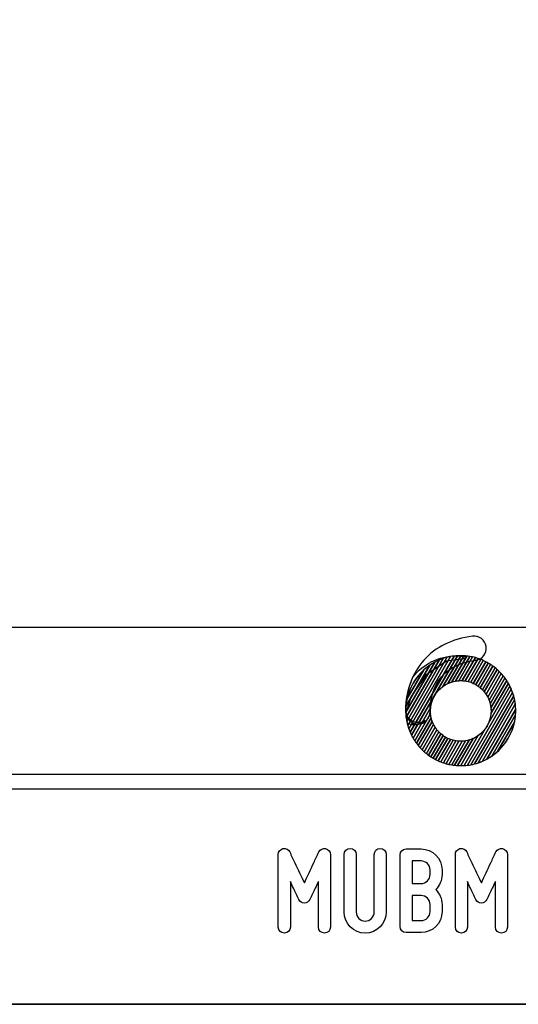
# Model space of a CAD drawing. Units: millimetres. Extents: x -185 to 205, y -143 to 145.
# Drawn here: x 51 to 85, y -143 to -77 of the extents above; entities that cross this region are included whole.
import ezdxf

# ---------------------------------------------------------------- set-up
doc = ezdxf.new("R2010")
doc.units = ezdxf.units.MM
doc.header["$MEASUREMENT"] = 0
doc.layers.add('Camada 1', color=7, linetype='Continuous')

msp = doc.modelspace()

# ---------------------------------------------------------------- linework, layer by layer
at = {"layer": 'Camada 1', "lineweight": 9}
msp.add_open_spline([(205.0091, -130.5631), (205.0091, -130.5631), (205.0091, 143.5453), (205.0091, 143.5453), (205.0091, 143.5453), (205.0091, 143.5453), (-185.0079, 143.5453), (-185.0079, 143.5453)], degree=3, knots=[0, 0, 0, 0, 0.3333333, 0.3333333, 0.3333333, 0.3333333, 1, 1, 1, 1], dxfattribs=at)
at = {"layer": 'Camada 1', "lineweight": 25}
for points in [[(168.0309, -118.0112), (168.0309, -118.0112), (27.9711, -118.0112), (27.9711, -118.0112)], [(168.0309, -127.9384), (168.0309, -127.9384), (27.9711, -127.9384), (27.9711, -127.9384)], [(167.9251, -128.9332), (167.9251, -128.9332), (27.9711, -128.9332), (27.9711, -128.9332)], [(27.9711, -143.4747), (27.9711, -143.4747), (167.9251, -143.4747), (167.9251, -143.4747)], [(27.9711, -143.4747), (27.9711, -143.4747), (167.9251, -143.4747), (167.9251, -143.4747)]]:
    msp.add_open_spline(points, degree=3, dxfattribs=at)
at = {"layer": 'Camada 1', "color": 20}
for points, knots in [([(78.2011, -124.5264), (77.7467, -124.5264), (77.3787, -124.1582), (77.3787, -123.7037), (77.3787, -123.7037), (77.3787, -122.3126), (77.8016, -121.103), (78.6018, -120.2056), (78.6018, -120.2056), (79.3913, -119.3208), (80.5279, -118.7605), (81.8893, -118.5853), (81.8893, -118.5853), (82.3398, -118.5271), (82.7522, -118.8456), (82.8102, -119.2961), (82.8102, -119.2961), (82.8682, -119.7467), (82.5499, -120.159), (82.0992, -120.217), (82.0992, -120.217), (80.1161, -120.4723), (79.0236, -121.7107), (79.0236, -123.7037), (79.0236, -123.7037), (79.0236, -124.1582), (78.6555, -124.5264), (78.2011, -124.5264)], [0, 0, 0, 0, 0.125, 0.125, 0.125, 0.125, 0.25, 0.25, 0.25, 0.25, 0.375, 0.375, 0.375, 0.375, 0.5, 0.5, 0.5, 0.5, 0.625, 0.625, 0.625, 0.625, 0.75, 0.75, 0.75, 0.75, 1, 1, 1, 1]), ([(79.6292, -120.2054), (79.6292, -120.2054), (77.4025, -124.062), (77.4025, -124.062), (77.4025, -124.062), (77.3856, -123.918), (77.3766, -123.7716), (77.3766, -123.6231), (77.3766, -123.6231), (77.3766, -123.5295), (77.3801, -123.4366), (77.3869, -123.3447), (77.3869, -123.3447), (77.3869, -123.3447), (78.9997, -120.5514), (78.9997, -120.5514), (78.9997, -120.5514), (79.1968, -120.4168), (79.4074, -120.3006), (79.6292, -120.2054)], [0, 0, 0, 0, 0.1666667, 0.1666667, 0.1666667, 0.1666667, 0.3333333, 0.3333333, 0.3333333, 0.3333333, 0.5, 0.5, 0.5, 0.5, 0.6666667, 0.6666667, 0.6666667, 0.6666667, 1, 1, 1, 1]), ([(79.3313, -120.3492), (79.3313, -120.3492), (77.3783, -123.732), (77.3783, -123.732), (77.3783, -123.732), (77.3772, -123.6958), (77.3766, -123.6595), (77.3766, -123.6231), (77.3766, -123.6231), (77.3766, -123.3584), (77.4045, -123.1001), (77.4571, -122.851), (77.4571, -122.851), (77.4571, -122.851), (78.606, -120.8611), (78.606, -120.8611), (78.606, -120.8611), (78.8256, -120.6631), (79.0689, -120.4908), (79.3313, -120.3492)], [0, 0, 0, 0, 0.1666667, 0.1666667, 0.1666667, 0.1666667, 0.3333333, 0.3333333, 0.3333333, 0.3333333, 0.5, 0.5, 0.5, 0.5, 0.6666667, 0.6666667, 0.6666667, 0.6666667, 1, 1, 1, 1]), ([(79.9052, -120.0996), (79.9052, -120.0996), (77.4487, -124.3544), (77.4487, -124.3544), (77.4487, -124.3544), (77.4084, -124.1523), (77.3844, -123.9444), (77.3783, -123.732), (77.3783, -123.732), (77.3783, -123.732), (79.3313, -120.3492), (79.3313, -120.3492), (79.3313, -120.3492), (79.514, -120.2506), (79.7058, -120.1669), (79.9052, -120.0996)], [0, 0, 0, 0, 0.2, 0.2, 0.2, 0.2, 0.4, 0.4, 0.4, 0.4, 0.6, 0.6, 0.6, 0.6, 1, 1, 1, 1]), ([(80.1646, -120.0225), (80.1646, -120.0225), (77.5114, -124.6179), (77.5114, -124.6179), (77.5114, -124.6179), (77.4615, -124.4377), (77.4249, -124.252), (77.4025, -124.062), (77.4025, -124.062), (77.4025, -124.062), (79.6292, -120.2054), (79.6292, -120.2054), (79.6292, -120.2054), (79.8014, -120.1315), (79.9802, -120.07), (80.1646, -120.0225)], [0, 0, 0, 0, 0.2, 0.2, 0.2, 0.2, 0.4, 0.4, 0.4, 0.4, 0.6, 0.6, 0.6, 0.6, 1, 1, 1, 1]), ([(80.4109, -119.9683), (80.4109, -119.9683), (77.5872, -124.859), (77.5872, -124.859), (77.5872, -124.859), (77.5297, -124.6957), (77.4833, -124.5272), (77.4487, -124.3544), (77.4487, -124.3544), (77.4487, -124.3544), (79.9052, -120.0996), (79.9052, -120.0996), (79.9052, -120.0996), (80.0689, -120.0443), (80.2379, -120.0005), (80.4109, -119.9683)], [0, 0, 0, 0, 0.2, 0.2, 0.2, 0.2, 0.4, 0.4, 0.4, 0.4, 0.6, 0.6, 0.6, 0.6, 1, 1, 1, 1]), ([(80.6465, -119.9323), (80.6465, -119.9323), (77.6736, -125.0814), (77.6736, -125.0814), (77.6736, -125.0814), (77.6097, -124.9318), (77.5555, -124.7769), (77.5114, -124.6179), (77.5114, -124.6179), (77.5114, -124.6179), (80.1646, -120.0225), (80.1646, -120.0225), (80.1646, -120.0225), (80.3215, -119.9821), (80.4824, -119.952), (80.6465, -119.9323)], [0, 0, 0, 0, 0.2, 0.2, 0.2, 0.2, 0.4, 0.4, 0.4, 0.4, 0.6, 0.6, 0.6, 0.6, 1, 1, 1, 1]), ([(80.8731, -119.912), (80.8731, -119.912), (77.7694, -125.2877), (77.7694, -125.2877), (77.7694, -125.2877), (77.7001, -125.1494), (77.6392, -125.0064), (77.5872, -124.859), (77.5872, -124.859), (77.5872, -124.859), (80.4109, -119.9683), (80.4109, -119.9683), (80.4109, -119.9683), (80.5619, -119.9403), (80.7162, -119.9212), (80.8731, -119.912)], [0, 0, 0, 0, 0.2, 0.2, 0.2, 0.2, 0.4, 0.4, 0.4, 0.4, 0.6, 0.6, 0.6, 0.6, 1, 1, 1, 1]), ([(81.0919, -119.9053), (81.0919, -119.9053), (79.8942, -121.9798), (79.8942, -121.9798), (79.8942, -121.9798), (79.4324, -122.3139), (79.1153, -122.8357), (79.0549, -123.4335), (79.0549, -123.4335), (79.0549, -123.4335), (77.8731, -125.4804), (77.8731, -125.4804), (77.8731, -125.4804), (77.7989, -125.3521), (77.7323, -125.2189), (77.6736, -125.0814), (77.6736, -125.0814), (77.6736, -125.0814), (80.6465, -119.9323), (80.6465, -119.9323), (80.6465, -119.9323), (80.7926, -119.9148), (80.9411, -119.9054), (81.0919, -119.9053)], [0, 0, 0, 0, 0.1428571, 0.1428571, 0.1428571, 0.1428571, 0.2857143, 0.2857143, 0.2857143, 0.2857143, 0.4285714, 0.4285714, 0.4285714, 0.4285714, 0.5714286, 0.5714286, 0.5714286, 0.5714286, 0.7142857, 0.7142857, 0.7142857, 0.7142857, 1, 1, 1, 1]), ([(81.3034, -119.9112), (81.3034, -119.9112), (80.2204, -121.787), (80.2204, -121.787), (80.2204, -121.787), (79.5253, -122.1151), (79.0444, -122.8223), (79.0444, -123.642), (79.0444, -123.642), (79.0444, -123.642), (79.0444, -123.642), (79.0444, -123.642), (79.0444, -123.642), (79.0444, -123.6992), (79.0469, -123.7558), (79.0515, -123.8117), (79.0515, -123.8117), (79.0515, -123.8117), (77.9842, -125.6602), (77.9842, -125.6602), (77.9842, -125.6602), (77.9057, -125.5406), (77.834, -125.4163), (77.7694, -125.2877), (77.7694, -125.2877), (77.7694, -125.2877), (80.8731, -119.912), (80.8731, -119.912), (80.8731, -119.912), (80.9464, -119.9077), (81.0202, -119.9053), (81.0945, -119.9053), (81.0945, -119.9053), (81.0945, -119.9053), (81.0945, -119.9053), (81.0945, -119.9053), (81.0945, -119.9053), (81.1646, -119.9053), (81.2342, -119.9073), (81.3034, -119.9112)], [0, 0, 0, 0, 0.0909091, 0.0909091, 0.0909091, 0.0909091, 0.1818182, 0.1818182, 0.1818182, 0.1818182, 0.2727273, 0.2727273, 0.2727273, 0.2727273, 0.3636364, 0.3636364, 0.3636364, 0.3636364, 0.4545455, 0.4545455, 0.4545455, 0.4545455, 0.5454545, 0.5454545, 0.5454545, 0.5454545, 0.6363636, 0.6363636, 0.6363636, 0.6363636, 0.7272727, 0.7272727, 0.7272727, 0.7272727, 0.8181818, 0.8181818, 0.8181818, 0.8181818, 1, 1, 1, 1]), ([(78.9997, -120.5514), (78.9997, -120.5514), (77.3869, -123.3447), (77.3869, -123.3447), (77.3869, -123.3447), (77.4728, -122.184), (78.0917, -121.1718), (78.9997, -120.5514)], [0, 0, 0, 0, 0.3333333, 0.3333333, 0.3333333, 0.3333333, 1, 1, 1, 1]), ([(78.606, -120.8611), (78.606, -120.8611), (77.4571, -122.851), (77.4571, -122.851), (77.4571, -122.851), (77.6224, -122.0688), (78.0335, -121.3772), (78.606, -120.8611)], [0, 0, 0, 0, 0.3333333, 0.3333333, 0.3333333, 0.3333333, 1, 1, 1, 1])]:
    msp.add_open_spline(points, degree=3, knots=knots, dxfattribs=at)
at = {"layer": 'Camada 1', "color": 17}
for points, knots in [([(80.7895, -119.9204), (79.598, -119.9204), (78.5373, -120.4804), (77.8562, -121.3517), (77.8562, -121.3517), (77.5859, -121.9435), (77.3561, -122.7493), (77.3754, -123.7602), (77.3754, -123.7602), (77.3754, -123.7602), (77.7372, -122.6625), (77.7372, -122.6625), (77.7372, -122.6625), (77.7372, -122.6625), (78.7274, -121.2284), (78.7274, -121.2284), (78.7274, -121.2284), (78.7274, -121.2284), (80.1386, -120.2839), (80.1386, -120.2839), (80.1386, -120.2839), (80.1386, -120.2839), (81.345, -120.1245), (81.345, -120.1245), (81.345, -120.1245), (81.345, -120.1245), (81.4105, -119.9723), (81.4105, -119.9723), (81.4105, -119.9723), (81.2086, -119.9383), (81.001, -119.9204), (80.7895, -119.9204)], [0, 0, 0, 0, 0.1111111, 0.1111111, 0.1111111, 0.1111111, 0.2222222, 0.2222222, 0.2222222, 0.2222222, 0.3333333, 0.3333333, 0.3333333, 0.3333333, 0.4444444, 0.4444444, 0.4444444, 0.4444444, 0.5555556, 0.5555556, 0.5555556, 0.5555556, 0.6666667, 0.6666667, 0.6666667, 0.6666667, 0.7777778, 0.7777778, 0.7777778, 0.7777778, 1, 1, 1, 1]), ([(78.6862, -124.2847), (78.3753, -124.569), (77.891, -124.6603), (77.4649, -124.4507), (77.4649, -124.4507), (77.3937, -124.1647), (77.3722, -123.9102), (77.3722, -123.6023), (77.3722, -123.6023), (77.3722, -123.5481), (77.3766, -123.5107), (77.3847, -123.4847), (77.3847, -123.4847), (77.3806, -123.5208), (77.3783, -123.5582), (77.3783, -123.597), (77.3783, -123.597), (77.3783, -124.058), (77.7519, -124.4318), (78.2131, -124.4318), (78.2131, -124.4318), (78.3887, -124.4318), (78.5517, -124.3774), (78.6862, -124.2847)], [0, 0, 0, 0, 0.1428571, 0.1428571, 0.1428571, 0.1428571, 0.2857143, 0.2857143, 0.2857143, 0.2857143, 0.4285714, 0.4285714, 0.4285714, 0.4285714, 0.5714286, 0.5714286, 0.5714286, 0.5714286, 0.7142857, 0.7142857, 0.7142857, 0.7142857, 1, 1, 1, 1])]:
    msp.add_open_spline(points, degree=3, knots=knots, dxfattribs=at)
at = {"layer": 'Camada 1', "color": 32}
for points, knots in [([(81.5084, -119.9284), (81.5084, -119.9284), (80.4968, -121.6803), (80.4968, -121.6803), (80.4968, -121.6803), (80.2782, -121.7468), (80.0751, -121.8489), (79.8942, -121.9798), (79.8942, -121.9798), (79.8942, -121.9798), (81.0919, -119.9053), (81.0919, -119.9053), (81.0919, -119.9053), (81.0919, -119.9053), (81.0945, -119.9053), (81.0945, -119.9053), (81.0945, -119.9053), (81.0945, -119.9053), (81.0945, -119.9053), (81.0945, -119.9053), (81.0945, -119.9053), (81.2344, -119.9053), (81.3725, -119.9133), (81.5084, -119.9284)], [0, 0, 0, 0, 0.1428571, 0.1428571, 0.1428571, 0.1428571, 0.2857143, 0.2857143, 0.2857143, 0.2857143, 0.4285714, 0.4285714, 0.4285714, 0.4285714, 0.5714286, 0.5714286, 0.5714286, 0.5714286, 0.7142857, 0.7142857, 0.7142857, 0.7142857, 1, 1, 1, 1]), ([(81.7074, -119.9559), (81.7074, -119.9559), (80.7458, -121.6213), (80.7458, -121.6213), (80.7458, -121.6213), (80.561, -121.653), (80.3847, -121.7095), (80.2204, -121.787), (80.2204, -121.787), (80.2204, -121.787), (81.3034, -119.9112), (81.3034, -119.9112), (81.3034, -119.9112), (81.4401, -119.9188), (81.575, -119.9339), (81.7074, -119.9559)], [0, 0, 0, 0, 0.2, 0.2, 0.2, 0.2, 0.4, 0.4, 0.4, 0.4, 0.6, 0.6, 0.6, 0.6, 1, 1, 1, 1]), ([(81.9008, -119.9932), (81.9008, -119.9932), (80.9758, -121.5952), (80.9758, -121.5952), (80.9758, -121.5952), (80.8101, -121.6047), (80.6496, -121.6338), (80.4968, -121.6803), (80.4968, -121.6803), (80.4968, -121.6803), (81.5084, -119.9284), (81.5084, -119.9284), (81.5084, -119.9284), (81.6414, -119.9432), (81.7724, -119.9648), (81.9008, -119.9932)], [0, 0, 0, 0, 0.2, 0.2, 0.2, 0.2, 0.4, 0.4, 0.4, 0.4, 0.6, 0.6, 0.6, 0.6, 1, 1, 1, 1]), ([(82.0887, -120.0399), (82.0887, -120.0399), (81.1914, -121.5941), (81.1914, -121.5941), (81.1914, -121.5941), (81.1593, -121.5926), (81.127, -121.5917), (81.0945, -121.5917), (81.0945, -121.5917), (81.0945, -121.5917), (81.0945, -121.5917), (81.0945, -121.5917), (81.0945, -121.5917), (80.9756, -121.5917), (80.8591, -121.6019), (80.7458, -121.6213), (80.7458, -121.6213), (80.7458, -121.6213), (81.7074, -119.9559), (81.7074, -119.9559), (81.7074, -119.9559), (81.8369, -119.9774), (81.9641, -120.0054), (82.0887, -120.0399)], [0, 0, 0, 0, 0.1428571, 0.1428571, 0.1428571, 0.1428571, 0.2857143, 0.2857143, 0.2857143, 0.2857143, 0.4285714, 0.4285714, 0.4285714, 0.4285714, 0.5714286, 0.5714286, 0.5714286, 0.5714286, 0.7142857, 0.7142857, 0.7142857, 0.7142857, 1, 1, 1, 1]), ([(82.2714, -120.0955), (82.2714, -120.0955), (81.3949, -121.6137), (81.3949, -121.6137), (81.3949, -121.6137), (81.2968, -121.5993), (81.1966, -121.5917), (81.0945, -121.5917), (81.0945, -121.5917), (81.0945, -121.5917), (81.0945, -121.5917), (81.0945, -121.5917), (81.0945, -121.5917), (81.0547, -121.5917), (81.0151, -121.5929), (80.9758, -121.5952), (80.9758, -121.5952), (80.9758, -121.5952), (81.9008, -119.9932), (81.9008, -119.9932), (81.9008, -119.9932), (82.0268, -120.0211), (82.1505, -120.0552), (82.2714, -120.0955)], [0, 0, 0, 0, 0.1428571, 0.1428571, 0.1428571, 0.1428571, 0.2857143, 0.2857143, 0.2857143, 0.2857143, 0.4285714, 0.4285714, 0.4285714, 0.4285714, 0.5714286, 0.5714286, 0.5714286, 0.5714286, 0.7142857, 0.7142857, 0.7142857, 0.7142857, 1, 1, 1, 1]), ([(82.4492, -120.1599), (82.4492, -120.1599), (81.5879, -121.6516), (81.5879, -121.6516), (81.5879, -121.6516), (81.46, -121.62), (81.3274, -121.6004), (81.1914, -121.5941), (81.1914, -121.5941), (81.1914, -121.5941), (82.0887, -120.0399), (82.0887, -120.0399), (82.0887, -120.0399), (82.2115, -120.0739), (82.3319, -120.114), (82.4492, -120.1599)], [0, 0, 0, 0, 0.2, 0.2, 0.2, 0.2, 0.4, 0.4, 0.4, 0.4, 0.6, 0.6, 0.6, 0.6, 1, 1, 1, 1]), ([(82.6221, -120.2326), (82.6221, -120.2326), (81.7713, -121.7062), (81.7713, -121.7062), (81.7713, -121.7062), (81.6506, -121.664), (81.5247, -121.6328), (81.3949, -121.6137), (81.3949, -121.6137), (81.3949, -121.6137), (82.2714, -120.0955), (82.2714, -120.0955), (82.2714, -120.0955), (82.3911, -120.1354), (82.5082, -120.1812), (82.6221, -120.2326)], [0, 0, 0, 0, 0.2, 0.2, 0.2, 0.2, 0.4, 0.4, 0.4, 0.4, 0.6, 0.6, 0.6, 0.6, 1, 1, 1, 1]), ([(82.7902, -120.3137), (82.7902, -120.3137), (81.9458, -121.7763), (81.9458, -121.7763), (81.9458, -121.7763), (81.8317, -121.7241), (81.7121, -121.6822), (81.5879, -121.6516), (81.5879, -121.6516), (81.5879, -121.6516), (82.4492, -120.1599), (82.4492, -120.1599), (82.4492, -120.1599), (82.5659, -120.2055), (82.6796, -120.2569), (82.7902, -120.3137)], [0, 0, 0, 0, 0.2, 0.2, 0.2, 0.2, 0.4, 0.4, 0.4, 0.4, 0.6, 0.6, 0.6, 0.6, 1, 1, 1, 1]), ([(82.9536, -120.4029), (82.9536, -120.4029), (82.1115, -121.8614), (82.1115, -121.8614), (82.1115, -121.8614), (82.0039, -121.7998), (81.8901, -121.7477), (81.7713, -121.7062), (81.7713, -121.7062), (81.7713, -121.7062), (82.6221, -120.2326), (82.6221, -120.2326), (82.6221, -120.2326), (82.7357, -120.2839), (82.8464, -120.3409), (82.9536, -120.4029)], [0, 0, 0, 0, 0.2, 0.2, 0.2, 0.2, 0.4, 0.4, 0.4, 0.4, 0.6, 0.6, 0.6, 0.6, 1, 1, 1, 1]), ([(83.1124, -120.5002), (83.1124, -120.5002), (82.2688, -121.9613), (82.2688, -121.9613), (82.2688, -121.9613), (82.1674, -121.8903), (82.0595, -121.8283), (81.9458, -121.7763), (81.9458, -121.7763), (81.9458, -121.7763), (82.7902, -120.3137), (82.7902, -120.3137), (82.7902, -120.3137), (82.9009, -120.3705), (83.0084, -120.4329), (83.1124, -120.5002)], [0, 0, 0, 0, 0.2, 0.2, 0.2, 0.2, 0.4, 0.4, 0.4, 0.4, 0.6, 0.6, 0.6, 0.6, 1, 1, 1, 1]), ([(83.2664, -120.6055), (83.2664, -120.6055), (82.4175, -122.0759), (82.4175, -122.0759), (82.4175, -122.0759), (82.3225, -121.9956), (82.2202, -121.9236), (82.1115, -121.8614), (82.1115, -121.8614), (82.1115, -121.8614), (82.9536, -120.4029), (82.9536, -120.4029), (82.9536, -120.4029), (83.0615, -120.4653), (83.1658, -120.5329), (83.2664, -120.6055)], [0, 0, 0, 0, 0.2, 0.2, 0.2, 0.2, 0.4, 0.4, 0.4, 0.4, 0.6, 0.6, 0.6, 0.6, 1, 1, 1, 1]), ([(83.4158, -120.7191), (83.4158, -120.7191), (82.5575, -122.2058), (82.5575, -122.2058), (82.5575, -122.2058), (82.4691, -122.1158), (82.3724, -122.0339), (82.2688, -121.9613), (82.2688, -121.9613), (82.2688, -121.9613), (83.1124, -120.5002), (83.1124, -120.5002), (83.1124, -120.5002), (83.2173, -120.5681), (83.3185, -120.6413), (83.4158, -120.7191)], [0, 0, 0, 0, 0.2, 0.2, 0.2, 0.2, 0.4, 0.4, 0.4, 0.4, 0.6, 0.6, 0.6, 0.6, 1, 1, 1, 1]), ([(83.5604, -120.8409), (83.5604, -120.8409), (82.688, -122.3519), (82.688, -122.3519), (82.688, -122.3519), (82.6067, -122.2516), (82.5161, -122.1592), (82.4175, -122.0759), (82.4175, -122.0759), (82.4175, -122.0759), (83.2664, -120.6055), (83.2664, -120.6055), (83.2664, -120.6055), (83.3684, -120.6791), (83.4665, -120.7576), (83.5604, -120.8409)], [0, 0, 0, 0, 0.2, 0.2, 0.2, 0.2, 0.4, 0.4, 0.4, 0.4, 0.6, 0.6, 0.6, 0.6, 1, 1, 1, 1]), ([(79.0969, -124.1051), (79.0969, -124.1051), (78.1016, -125.829), (78.1016, -125.829), (78.1016, -125.829), (78.0192, -125.7174), (77.9428, -125.6011), (77.8731, -125.4804), (77.8731, -125.4804), (77.8731, -125.4804), (79.0549, -123.4335), (79.0549, -123.4335), (79.0549, -123.4335), (79.0479, -123.502), (79.0444, -123.5716), (79.0444, -123.642), (79.0444, -123.642), (79.0444, -123.642), (79.0444, -123.642), (79.0444, -123.642), (79.0444, -123.642), (79.0444, -123.8012), (79.0626, -123.9563), (79.0969, -124.1051)], [0, 0, 0, 0, 0.1428571, 0.1428571, 0.1428571, 0.1428571, 0.2857143, 0.2857143, 0.2857143, 0.2857143, 0.4285714, 0.4285714, 0.4285714, 0.4285714, 0.5714286, 0.5714286, 0.5714286, 0.5714286, 0.7142857, 0.7142857, 0.7142857, 0.7142857, 1, 1, 1, 1]), ([(79.1701, -124.3504), (79.1701, -124.3504), (78.225, -125.9874), (78.225, -125.9874), (78.225, -125.9874), (78.1389, -125.883), (78.0586, -125.7737), (77.9842, -125.6602), (77.9842, -125.6602), (77.9842, -125.6602), (79.0515, -123.8117), (79.0515, -123.8117), (79.0515, -123.8117), (79.0669, -123.9996), (79.1075, -124.1803), (79.1701, -124.3504)], [0, 0, 0, 0, 0.2, 0.2, 0.2, 0.2, 0.4, 0.4, 0.4, 0.4, 0.6, 0.6, 0.6, 0.6, 1, 1, 1, 1]), ([(79.2625, -124.5628), (79.2625, -124.5628), (78.3543, -126.1357), (78.3543, -126.1357), (78.3543, -126.1357), (78.2648, -126.0381), (78.1804, -125.9357), (78.1016, -125.829), (78.1016, -125.829), (78.1016, -125.829), (79.0969, -124.1051), (79.0969, -124.1051), (79.0969, -124.1051), (79.134, -124.2658), (79.1901, -124.4191), (79.2625, -124.5628)], [0, 0, 0, 0, 0.2, 0.2, 0.2, 0.2, 0.4, 0.4, 0.4, 0.4, 0.6, 0.6, 0.6, 0.6, 1, 1, 1, 1]), ([(79.3693, -124.7499), (79.3693, -124.7499), (78.4889, -126.2749), (78.4889, -126.2749), (78.4889, -126.2749), (78.3961, -126.1837), (78.3079, -126.0878), (78.225, -125.9874), (78.225, -125.9874), (78.225, -125.9874), (79.1701, -124.3504), (79.1701, -124.3504), (79.1701, -124.3504), (79.2221, -124.4915), (79.2891, -124.6253), (79.3693, -124.7499)], [0, 0, 0, 0, 0.2, 0.2, 0.2, 0.2, 0.4, 0.4, 0.4, 0.4, 0.6, 0.6, 0.6, 0.6, 1, 1, 1, 1]), ([(79.4883, -124.9159), (79.4883, -124.9159), (78.6285, -126.4052), (78.6285, -126.4052), (78.6285, -126.4052), (78.5326, -126.3201), (78.4409, -126.2302), (78.3543, -126.1357), (78.3543, -126.1357), (78.3543, -126.1357), (79.2625, -124.5628), (79.2625, -124.5628), (79.2625, -124.5628), (79.3258, -124.6885), (79.4016, -124.8067), (79.4883, -124.9159)], [0, 0, 0, 0, 0.2, 0.2, 0.2, 0.2, 0.4, 0.4, 0.4, 0.4, 0.6, 0.6, 0.6, 0.6, 1, 1, 1, 1]), ([(79.6178, -125.0639), (79.6178, -125.0639), (78.7731, -126.527), (78.7731, -126.527), (78.7731, -126.527), (78.6741, -126.4477), (78.5792, -126.3637), (78.4889, -126.2749), (78.4889, -126.2749), (78.4889, -126.2749), (79.3693, -124.7499), (79.3693, -124.7499), (79.3693, -124.7499), (79.4419, -124.8626), (79.5252, -124.9678), (79.6178, -125.0639)], [0, 0, 0, 0, 0.2, 0.2, 0.2, 0.2, 0.4, 0.4, 0.4, 0.4, 0.6, 0.6, 0.6, 0.6, 1, 1, 1, 1]), ([(79.7568, -125.1955), (79.7568, -125.1955), (78.9224, -126.6406), (78.9224, -126.6406), (78.9224, -126.6406), (78.8204, -126.5671), (78.7224, -126.4885), (78.6285, -126.4052), (78.6285, -126.4052), (78.6285, -126.4052), (79.4883, -124.9159), (79.4883, -124.9159), (79.4883, -124.9159), (79.5688, -125.0173), (79.6588, -125.111), (79.7568, -125.1955)], [0, 0, 0, 0, 0.2, 0.2, 0.2, 0.2, 0.4, 0.4, 0.4, 0.4, 0.6, 0.6, 0.6, 0.6, 1, 1, 1, 1]), ([(79.9046, -125.3117), (79.9046, -125.3117), (79.0765, -126.746), (79.0765, -126.746), (79.0765, -126.746), (78.9716, -126.6781), (78.8704, -126.6049), (78.7731, -126.527), (78.7731, -126.527), (78.7731, -126.527), (79.6178, -125.0639), (79.6178, -125.0639), (79.6178, -125.0639), (79.7055, -125.1549), (79.8015, -125.2381), (79.9046, -125.3117)], [0, 0, 0, 0, 0.2, 0.2, 0.2, 0.2, 0.4, 0.4, 0.4, 0.4, 0.6, 0.6, 0.6, 0.6, 1, 1, 1, 1]), ([(80.0611, -125.4128), (80.0611, -125.4128), (79.2352, -126.8433), (79.2352, -126.8433), (79.2352, -126.8433), (79.1274, -126.7809), (79.023, -126.7132), (78.9224, -126.6406), (78.9224, -126.6406), (78.9224, -126.6406), (79.7568, -125.1955), (79.7568, -125.1955), (79.7568, -125.1955), (79.8512, -125.2768), (79.953, -125.3496), (80.0611, -125.4128)], [0, 0, 0, 0, 0.2, 0.2, 0.2, 0.2, 0.4, 0.4, 0.4, 0.4, 0.6, 0.6, 0.6, 0.6, 1, 1, 1, 1]), ([(80.226, -125.4994), (80.226, -125.4994), (79.3986, -126.9326), (79.3986, -126.9326), (79.3986, -126.9326), (79.2879, -126.8757), (79.1804, -126.8133), (79.0765, -126.746), (79.0765, -126.746), (79.0765, -126.746), (79.9046, -125.3117), (79.9046, -125.3117), (79.9046, -125.3117), (80.0054, -125.3836), (80.1129, -125.4464), (80.226, -125.4994)], [0, 0, 0, 0, 0.2, 0.2, 0.2, 0.2, 0.4, 0.4, 0.4, 0.4, 0.6, 0.6, 0.6, 0.6, 1, 1, 1, 1]), ([(80.3995, -125.5712), (80.3995, -125.5712), (79.5667, -127.0136), (79.5667, -127.0136), (79.5667, -127.0136), (79.453, -126.9623), (79.3424, -126.9054), (79.2352, -126.8433), (79.2352, -126.8433), (79.2352, -126.8433), (80.0611, -125.4128), (80.0611, -125.4128), (80.0611, -125.4128), (80.1681, -125.4754), (80.2812, -125.5286), (80.3995, -125.5712)], [0, 0, 0, 0, 0.2, 0.2, 0.2, 0.2, 0.4, 0.4, 0.4, 0.4, 0.6, 0.6, 0.6, 0.6, 1, 1, 1, 1]), ([(80.5819, -125.6275), (80.5819, -125.6275), (79.7397, -127.0863), (79.7397, -127.0863), (79.7397, -127.0863), (79.6231, -127.0406), (79.5092, -126.9893), (79.3986, -126.9326), (79.3986, -126.9326), (79.3986, -126.9326), (80.226, -125.4994), (80.226, -125.4994), (80.226, -125.4994), (80.3393, -125.5525), (80.4584, -125.5957), (80.5819, -125.6275)], [0, 0, 0, 0, 0.2, 0.2, 0.2, 0.2, 0.4, 0.4, 0.4, 0.4, 0.6, 0.6, 0.6, 0.6, 1, 1, 1, 1]), ([(80.7739, -125.6671), (80.7739, -125.6671), (79.9174, -127.1507), (79.9174, -127.1507), (79.9174, -127.1507), (79.7977, -127.1108), (79.6806, -127.065), (79.5667, -127.0136), (79.5667, -127.0136), (79.5667, -127.0136), (80.3995, -125.5712), (80.3995, -125.5712), (80.3995, -125.5712), (80.5195, -125.6144), (80.6447, -125.6468), (80.7739, -125.6671)], [0, 0, 0, 0, 0.2, 0.2, 0.2, 0.2, 0.4, 0.4, 0.4, 0.4, 0.6, 0.6, 0.6, 0.6, 1, 1, 1, 1])]:
    msp.add_open_spline(points, degree=3, knots=knots, dxfattribs=at)
at = {"layer": 'Camada 1', "color": 30}
for points, knots in [([(83.7, -120.9712), (83.7, -120.9712), (82.8081, -122.5161), (82.8081, -122.5161), (82.8081, -122.5161), (82.7347, -122.4046), (82.6507, -122.3007), (82.5575, -122.2058), (82.5575, -122.2058), (82.5575, -122.2058), (83.4158, -120.7191), (83.4158, -120.7191), (83.4158, -120.7191), (83.5148, -120.7983), (83.6097, -120.8824), (83.7, -120.9712)], [0, 0, 0, 0, 0.2, 0.2, 0.2, 0.2, 0.4, 0.4, 0.4, 0.4, 0.6, 0.6, 0.6, 0.6, 1, 1, 1, 1]), ([(83.8346, -121.1104), (83.8346, -121.1104), (82.9163, -122.7007), (82.9163, -122.7007), (82.9163, -122.7007), (82.852, -122.5765), (82.7753, -122.4596), (82.688, -122.3519), (82.688, -122.3519), (82.688, -122.3519), (83.5604, -120.8409), (83.5604, -120.8409), (83.5604, -120.8409), (83.6564, -120.926), (83.7479, -121.0159), (83.8346, -121.1104)], [0, 0, 0, 0, 0.2, 0.2, 0.2, 0.2, 0.4, 0.4, 0.4, 0.4, 0.6, 0.6, 0.6, 0.6, 1, 1, 1, 1]), ([(83.9638, -121.2587), (83.9638, -121.2587), (83.0103, -122.9104), (83.0103, -122.9104), (83.0103, -122.9104), (82.957, -122.771), (82.889, -122.639), (82.8081, -122.5161), (82.8081, -122.5161), (82.8081, -122.5161), (83.7, -120.9712), (83.7, -120.9712), (83.7, -120.9712), (83.7928, -121.0624), (83.8809, -121.1582), (83.9638, -121.2587)], [0, 0, 0, 0, 0.2, 0.2, 0.2, 0.2, 0.4, 0.4, 0.4, 0.4, 0.6, 0.6, 0.6, 0.6, 1, 1, 1, 1]), ([(84.0873, -121.4172), (84.0873, -121.4172), (83.0857, -123.152), (83.0857, -123.152), (83.0857, -123.152), (83.0468, -122.9936), (82.9896, -122.8423), (82.9163, -122.7007), (82.9163, -122.7007), (82.9163, -122.7007), (83.8346, -121.1104), (83.8346, -121.1104), (83.8346, -121.1104), (83.9241, -121.208), (84.0085, -121.3104), (84.0873, -121.4172)], [0, 0, 0, 0, 0.2, 0.2, 0.2, 0.2, 0.4, 0.4, 0.4, 0.4, 0.6, 0.6, 0.6, 0.6, 1, 1, 1, 1]), ([(84.2047, -121.5858), (84.2047, -121.5858), (83.1348, -123.439), (83.1348, -123.439), (83.1348, -123.439), (83.1167, -123.2545), (83.0741, -123.0773), (83.0103, -122.9104), (83.0103, -122.9104), (83.0103, -122.9104), (83.9638, -121.2587), (83.9638, -121.2587), (83.9638, -121.2587), (84.0499, -121.363), (84.1302, -121.4723), (84.2047, -121.5858)], [0, 0, 0, 0, 0.2, 0.2, 0.2, 0.2, 0.4, 0.4, 0.4, 0.4, 0.6, 0.6, 0.6, 0.6, 1, 1, 1, 1]), ([(84.3158, -121.7657), (84.3158, -121.7657), (83.1383, -123.8051), (83.1383, -123.8051), (83.1383, -123.8051), (83.1425, -123.7513), (83.1448, -123.6969), (83.1448, -123.642), (83.1448, -123.642), (83.1448, -123.642), (83.1448, -123.642), (83.1448, -123.642), (83.1448, -123.642), (83.1448, -123.4731), (83.1243, -123.309), (83.0857, -123.152), (83.0857, -123.152), (83.0857, -123.152), (84.0873, -121.4172), (84.0873, -121.4172), (84.0873, -121.4172), (84.1697, -121.5288), (84.2461, -121.645), (84.3158, -121.7657)], [0, 0, 0, 0, 0.1428571, 0.1428571, 0.1428571, 0.1428571, 0.2857143, 0.2857143, 0.2857143, 0.2857143, 0.4285714, 0.4285714, 0.4285714, 0.4285714, 0.5714286, 0.5714286, 0.5714286, 0.5714286, 0.7142857, 0.7142857, 0.7142857, 0.7142857, 1, 1, 1, 1]), ([(80.9764, -125.6886), (80.9764, -125.6886), (80.1001, -127.2063), (80.1001, -127.2063), (80.1001, -127.2063), (79.9773, -127.1723), (79.857, -127.1322), (79.7397, -127.0863), (79.7397, -127.0863), (79.7397, -127.0863), (80.5819, -125.6275), (80.5819, -125.6275), (80.5819, -125.6275), (80.7091, -125.6602), (80.841, -125.6809), (80.9764, -125.6886)], [0, 0, 0, 0, 0.2, 0.2, 0.2, 0.2, 0.4, 0.4, 0.4, 0.4, 0.6, 0.6, 0.6, 0.6, 1, 1, 1, 1]), ([(81.1906, -125.6898), (81.1906, -125.6898), (80.288, -127.253), (80.288, -127.253), (80.288, -127.253), (80.1619, -127.2251), (80.0383, -127.191), (79.9174, -127.1507), (79.9174, -127.1507), (79.9174, -127.1507), (80.7739, -125.6671), (80.7739, -125.6671), (80.7739, -125.6671), (80.8784, -125.6835), (80.9854, -125.6921), (81.0945, -125.6921), (81.0945, -125.6921), (81.0945, -125.6921), (81.0945, -125.6921), (81.0945, -125.6921), (81.0945, -125.6921), (81.1267, -125.6921), (81.1588, -125.6913), (81.1906, -125.6898)], [0, 0, 0, 0, 0.1428571, 0.1428571, 0.1428571, 0.1428571, 0.2857143, 0.2857143, 0.2857143, 0.2857143, 0.4285714, 0.4285714, 0.4285714, 0.4285714, 0.5714286, 0.5714286, 0.5714286, 0.5714286, 0.7142857, 0.7142857, 0.7142857, 0.7142857, 1, 1, 1, 1]), ([(81.419, -125.6665), (81.419, -125.6665), (80.4814, -127.2904), (80.4814, -127.2904), (80.4814, -127.2904), (80.3519, -127.2689), (80.2247, -127.2408), (80.1001, -127.2063), (80.1001, -127.2063), (80.1001, -127.2063), (80.9764, -125.6886), (80.9764, -125.6886), (80.9764, -125.6886), (81.0155, -125.6908), (81.0548, -125.6921), (81.0945, -125.6921), (81.0945, -125.6921), (81.0945, -125.6921), (81.0945, -125.6921), (81.0945, -125.6921), (81.0945, -125.6921), (81.2049, -125.6921), (81.3132, -125.6833), (81.419, -125.6665)], [0, 0, 0, 0, 0.1428571, 0.1428571, 0.1428571, 0.1428571, 0.2857143, 0.2857143, 0.2857143, 0.2857143, 0.4285714, 0.4285714, 0.4285714, 0.4285714, 0.5714286, 0.5714286, 0.5714286, 0.5714286, 0.7142857, 0.7142857, 0.7142857, 0.7142857, 1, 1, 1, 1]), ([(81.6657, -125.6113), (81.6657, -125.6113), (80.6804, -127.3179), (80.6804, -127.3179), (80.6804, -127.3179), (80.5474, -127.3032), (80.4164, -127.2814), (80.288, -127.253), (80.288, -127.253), (80.288, -127.253), (81.1906, -125.6898), (81.1906, -125.6898), (81.1906, -125.6898), (81.3548, -125.6822), (81.5139, -125.6554), (81.6657, -125.6113)], [0, 0, 0, 0, 0.2, 0.2, 0.2, 0.2, 0.4, 0.4, 0.4, 0.4, 0.6, 0.6, 0.6, 0.6, 1, 1, 1, 1]), ([(81.9386, -125.5108), (81.9386, -125.5108), (80.8854, -127.3351), (80.8854, -127.3351), (80.8854, -127.3351), (80.7486, -127.3275), (80.6138, -127.3123), (80.4814, -127.2904), (80.4814, -127.2904), (80.4814, -127.2904), (81.419, -125.6665), (81.419, -125.6665), (81.419, -125.6665), (81.6013, -125.6375), (81.7757, -125.5845), (81.9386, -125.5108)], [0, 0, 0, 0, 0.2, 0.2, 0.2, 0.2, 0.4, 0.4, 0.4, 0.4, 0.6, 0.6, 0.6, 0.6, 1, 1, 1, 1]), ([(82.2578, -125.3302), (82.2578, -125.3302), (81.0969, -127.341), (81.0969, -127.341), (81.0969, -127.341), (81.0969, -127.341), (81.0945, -127.341), (81.0945, -127.341), (81.0945, -127.341), (80.9545, -127.341), (80.8164, -127.333), (80.6804, -127.3179), (80.6804, -127.3179), (80.6804, -127.3179), (81.6657, -125.6113), (81.6657, -125.6113), (81.6657, -125.6113), (81.8795, -125.5494), (82.079, -125.4537), (82.2578, -125.3302)], [0, 0, 0, 0, 0.1666667, 0.1666667, 0.1666667, 0.1666667, 0.3333333, 0.3333333, 0.3333333, 0.3333333, 0.5, 0.5, 0.5, 0.5, 0.6666667, 0.6666667, 0.6666667, 0.6666667, 1, 1, 1, 1])]:
    msp.add_open_spline(points, degree=3, knots=knots, dxfattribs=at)
at = {"layer": 'Camada 1', "color": 13}
for points, knots in [([(84.5153, -122.1647), (84.5153, -122.1647), (81.5423, -127.314), (81.5423, -127.314), (81.5423, -127.314), (81.3962, -127.3315), (81.2477, -127.3409), (81.0969, -127.341), (81.0969, -127.341), (81.0969, -127.341), (82.2578, -125.3302), (82.2578, -125.3302), (82.2578, -125.3302), (82.7516, -124.9894), (83.0885, -124.4376), (83.1383, -123.8051), (83.1383, -123.8051), (83.1383, -123.8051), (84.3158, -121.7657), (84.3158, -121.7657), (84.3158, -121.7657), (84.3899, -121.894), (84.4566, -122.0273), (84.5153, -122.1647)], [0, 0, 0, 0, 0.1428571, 0.1428571, 0.1428571, 0.1428571, 0.2857143, 0.2857143, 0.2857143, 0.2857143, 0.4285714, 0.4285714, 0.4285714, 0.4285714, 0.5714286, 0.5714286, 0.5714286, 0.5714286, 0.7142857, 0.7142857, 0.7142857, 0.7142857, 1, 1, 1, 1]), ([(84.4195, -121.9584), (84.4195, -121.9584), (82.9743, -124.4615), (82.9743, -124.4615), (82.9743, -124.4615), (83.0839, -124.2105), (83.1448, -123.9334), (83.1448, -123.642), (83.1448, -123.642), (83.1448, -123.642), (83.1448, -123.642), (83.1448, -123.642), (83.1448, -123.642), (83.1448, -123.5735), (83.1413, -123.5058), (83.1348, -123.439), (83.1348, -123.439), (83.1348, -123.439), (84.2047, -121.5858), (84.2047, -121.5858), (84.2047, -121.5858), (84.2831, -121.7053), (84.355, -121.8298), (84.4195, -121.9584)], [0, 0, 0, 0, 0.1428571, 0.1428571, 0.1428571, 0.1428571, 0.2857143, 0.2857143, 0.2857143, 0.2857143, 0.4285714, 0.4285714, 0.4285714, 0.4285714, 0.5714286, 0.5714286, 0.5714286, 0.5714286, 0.7142857, 0.7142857, 0.7142857, 0.7142857, 1, 1, 1, 1]), ([(84.6017, -122.3871), (84.6017, -122.3871), (81.7779, -127.2781), (81.7779, -127.2781), (81.7779, -127.2781), (81.6268, -127.3062), (81.4726, -127.325), (81.3157, -127.3343), (81.3157, -127.3343), (81.3157, -127.3343), (82.7462, -124.8565), (82.7462, -124.8565), (82.7462, -124.8565), (82.8361, -124.7345), (82.9129, -124.6021), (82.9743, -124.4615), (82.9743, -124.4615), (82.9743, -124.4615), (84.4195, -121.9584), (84.4195, -121.9584), (84.4195, -121.9584), (84.4889, -122.0966), (84.5498, -122.2397), (84.6017, -122.3871)], [0, 0, 0, 0, 0.1428571, 0.1428571, 0.1428571, 0.1428571, 0.2857143, 0.2857143, 0.2857143, 0.2857143, 0.4285714, 0.4285714, 0.4285714, 0.4285714, 0.5714286, 0.5714286, 0.5714286, 0.5714286, 0.7142857, 0.7142857, 0.7142857, 0.7142857, 1, 1, 1, 1]), ([(84.6776, -122.628), (84.6776, -122.628), (82.0241, -127.2239), (82.0241, -127.2239), (82.0241, -127.2239), (81.8673, -127.2643), (81.7064, -127.2944), (81.5423, -127.314), (81.5423, -127.314), (81.5423, -127.314), (84.5153, -122.1647), (84.5153, -122.1647), (84.5153, -122.1647), (84.5792, -122.3143), (84.6335, -122.469), (84.6776, -122.628)], [0, 0, 0, 0, 0.2, 0.2, 0.2, 0.2, 0.4, 0.4, 0.4, 0.4, 0.6, 0.6, 0.6, 0.6, 1, 1, 1, 1]), ([(84.7403, -122.8916), (84.7403, -122.8916), (82.2835, -127.1468), (82.2835, -127.1468), (82.2835, -127.1468), (82.1198, -127.202), (81.9509, -127.2459), (81.7779, -127.2781), (81.7779, -127.2781), (81.7779, -127.2781), (84.6017, -122.3871), (84.6017, -122.3871), (84.6017, -122.3871), (84.6593, -122.5504), (84.7058, -122.7188), (84.7403, -122.8916)], [0, 0, 0, 0, 0.2, 0.2, 0.2, 0.2, 0.4, 0.4, 0.4, 0.4, 0.6, 0.6, 0.6, 0.6, 1, 1, 1, 1]), ([(82.7462, -124.8565), (82.7462, -124.8565), (81.3157, -127.3343), (81.3157, -127.3343), (81.3157, -127.3343), (81.2425, -127.3386), (81.1688, -127.341), (81.0945, -127.341), (81.0945, -127.341), (81.0243, -127.341), (80.9547, -127.339), (80.8854, -127.3351), (80.8854, -127.3351), (80.8854, -127.3351), (81.9386, -125.5108), (81.9386, -125.5108), (81.9386, -125.5108), (82.2608, -125.365), (82.5386, -125.1382), (82.7462, -124.8565)], [0, 0, 0, 0, 0.1666667, 0.1666667, 0.1666667, 0.1666667, 0.3333333, 0.3333333, 0.3333333, 0.3333333, 0.5, 0.5, 0.5, 0.5, 0.6666667, 0.6666667, 0.6666667, 0.6666667, 1, 1, 1, 1])]:
    msp.add_open_spline(points, degree=3, knots=knots, dxfattribs=at)
at = {"layer": 'Camada 1', "color": 23}
for points, knots in [([(84.7864, -123.184), (84.7864, -123.184), (82.5595, -127.041), (82.5595, -127.041), (82.5595, -127.041), (82.3873, -127.1149), (82.2085, -127.1764), (82.0241, -127.2239), (82.0241, -127.2239), (82.0241, -127.2239), (84.6776, -122.628), (84.6776, -122.628), (84.6776, -122.628), (84.7275, -122.8082), (84.764, -122.9939), (84.7864, -123.184)], [0, 0, 0, 0, 0.2, 0.2, 0.2, 0.2, 0.4, 0.4, 0.4, 0.4, 0.6, 0.6, 0.6, 0.6, 1, 1, 1, 1]), ([(84.8107, -123.514), (84.8107, -123.514), (82.8573, -126.8972), (82.8573, -126.8972), (82.8573, -126.8972), (82.6746, -126.9958), (82.4829, -127.0795), (82.2835, -127.1468), (82.2835, -127.1468), (82.2835, -127.1468), (84.7403, -122.8916), (84.7403, -122.8916), (84.7403, -122.8916), (84.7806, -123.0936), (84.8046, -123.3016), (84.8107, -123.514)], [0, 0, 0, 0, 0.2, 0.2, 0.2, 0.2, 0.4, 0.4, 0.4, 0.4, 0.6, 0.6, 0.6, 0.6, 1, 1, 1, 1]), ([(84.8021, -123.9011), (84.8021, -123.9011), (83.189, -126.6952), (83.189, -126.6952), (83.189, -126.6952), (82.992, -126.8298), (82.7812, -126.9458), (82.5595, -127.041), (82.5595, -127.041), (82.5595, -127.041), (84.7864, -123.184), (84.7864, -123.184), (84.7864, -123.184), (84.8034, -123.328), (84.8124, -123.4745), (84.8124, -123.6231), (84.8124, -123.6231), (84.8124, -123.6231), (84.8124, -123.6231), (84.8124, -123.6231), (84.8124, -123.6231), (84.8124, -123.7166), (84.8088, -123.8093), (84.8021, -123.9011)], [0, 0, 0, 0, 0.1428571, 0.1428571, 0.1428571, 0.1428571, 0.2857143, 0.2857143, 0.2857143, 0.2857143, 0.4285714, 0.4285714, 0.4285714, 0.4285714, 0.5714286, 0.5714286, 0.5714286, 0.5714286, 0.7142857, 0.7142857, 0.7142857, 0.7142857, 1, 1, 1, 1]), ([(84.732, -124.3947), (84.732, -124.3947), (83.5825, -126.3857), (83.5825, -126.3857), (83.5825, -126.3857), (83.3629, -126.5836), (83.1196, -126.7557), (82.8573, -126.8972), (82.8573, -126.8972), (82.8573, -126.8972), (84.8107, -123.514), (84.8107, -123.514), (84.8107, -123.514), (84.8118, -123.5502), (84.8124, -123.5866), (84.8124, -123.6231), (84.8124, -123.6231), (84.8124, -123.6231), (84.8124, -123.6231), (84.8124, -123.6231), (84.8124, -123.6231), (84.8124, -123.8877), (84.7846, -124.1457), (84.732, -124.3947)], [0, 0, 0, 0, 0.1428571, 0.1428571, 0.1428571, 0.1428571, 0.2857143, 0.2857143, 0.2857143, 0.2857143, 0.4285714, 0.4285714, 0.4285714, 0.4285714, 0.5714286, 0.5714286, 0.5714286, 0.5714286, 0.7142857, 0.7142857, 0.7142857, 0.7142857, 1, 1, 1, 1]), ([(83.189, -126.6952), (83.189, -126.6952), (84.8021, -123.9011), (84.8021, -123.9011), (84.8021, -123.9011), (84.7162, -125.0622), (84.0972, -126.0748), (83.189, -126.6952)], [0, 0, 0, 0, 0.3333333, 0.3333333, 0.3333333, 0.3333333, 1, 1, 1, 1]), ([(83.5825, -126.3857), (83.5825, -126.3857), (84.732, -124.3947), (84.732, -124.3947), (84.732, -124.3947), (84.5667, -125.1774), (84.1554, -125.8694), (83.5825, -126.3857)], [0, 0, 0, 0, 0.3333333, 0.3333333, 0.3333333, 0.3333333, 1, 1, 1, 1])]:
    msp.add_open_spline(points, degree=3, knots=knots, dxfattribs=at)
at = {"layer": 'Camada 1', "color": 250}
for points, knots in [([(69.1637, -138.6614), (69.3923, -138.6614), (69.5701, -138.4836), (69.5701, -138.255), (69.5701, -138.255), (69.5701, -138.255), (69.5701, -135.1647), (69.5701, -135.1647), (69.5701, -135.1647), (69.7055, -135.4695), (69.8495, -135.7743), (69.9595, -136.0029), (69.9595, -136.0029), (70.0188, -136.1384), (70.0865, -136.2654), (70.1458, -136.3924), (70.1458, -136.3924), (70.222, -136.5532), (70.3405, -136.6294), (70.5183, -136.6294), (70.5183, -136.6294), (70.6792, -136.6294), (70.8146, -136.5363), (70.8824, -136.3924), (70.8824, -136.3924), (70.9416, -136.2654), (71.0094, -136.1384), (71.0686, -136.0029), (71.0686, -136.0029), (71.1787, -135.7743), (71.3226, -135.4695), (71.4666, -135.1647), (71.4666, -135.1647), (71.4666, -135.1647), (71.4666, -138.255), (71.4666, -138.255), (71.4666, -138.255), (71.4666, -138.4836), (71.6444, -138.6614), (71.873, -138.6614), (71.873, -138.6614), (72.1016, -138.6614), (72.2794, -138.4836), (72.2794, -138.255), (72.2794, -138.255), (72.2794, -138.255), (72.2794, -133.3444), (72.2794, -133.3444), (72.2794, -133.3444), (72.2794, -133.1497), (72.1524, -132.9888), (71.9576, -132.9465), (71.9576, -132.9465), (71.7629, -132.9041), (71.5936, -132.9973), (71.5004, -133.1751), (71.5004, -133.1751), (71.3819, -133.4206), (71.2634, -133.6661), (71.1533, -133.9117), (71.1533, -133.9117), (70.9586, -134.3435), (70.713, -134.8515), (70.5183, -135.2663), (70.5183, -135.2663), (70.3236, -134.8515), (70.0696, -134.3435), (69.8749, -133.9117), (69.8749, -133.9117), (69.7563, -133.6661), (69.6378, -133.4206), (69.5277, -133.1751), (69.5277, -133.1751), (69.4515, -132.9973), (69.2653, -132.9041), (69.0705, -132.9465), (69.0705, -132.9465), (68.8758, -132.9888), (68.7573, -133.1497), (68.7573, -133.3444), (68.7573, -133.3444), (68.7573, -133.3444), (68.7573, -138.255), (68.7573, -138.255), (68.7573, -138.255), (68.7573, -138.4836), (68.9351, -138.6614), (69.1637, -138.6614)], [0, 0, 0, 0, 0.0434783, 0.0434783, 0.0434783, 0.0434783, 0.0869565, 0.0869565, 0.0869565, 0.0869565, 0.1304348, 0.1304348, 0.1304348, 0.1304348, 0.173913, 0.173913, 0.173913, 0.173913, 0.2173913, 0.2173913, 0.2173913, 0.2173913, 0.2608696, 0.2608696, 0.2608696, 0.2608696, 0.3043478, 0.3043478, 0.3043478, 0.3043478, 0.3478261, 0.3478261, 0.3478261, 0.3478261, 0.3913043, 0.3913043, 0.3913043, 0.3913043, 0.4347826, 0.4347826, 0.4347826, 0.4347826, 0.4782609, 0.4782609, 0.4782609, 0.4782609, 0.5217391, 0.5217391, 0.5217391, 0.5217391, 0.5652174, 0.5652174, 0.5652174, 0.5652174, 0.6086957, 0.6086957, 0.6086957, 0.6086957, 0.6521739, 0.6521739, 0.6521739, 0.6521739, 0.6956522, 0.6956522, 0.6956522, 0.6956522, 0.7391304, 0.7391304, 0.7391304, 0.7391304, 0.7826087, 0.7826087, 0.7826087, 0.7826087, 0.826087, 0.826087, 0.826087, 0.826087, 0.8695652, 0.8695652, 0.8695652, 0.8695652, 0.9130435, 0.9130435, 0.9130435, 0.9130435, 1, 1, 1, 1]), ([(74.0235, -137.239), (74.0235, -137.239), (74.0235, -133.3444), (74.0235, -133.3444), (74.0235, -133.3444), (74.0235, -133.1158), (73.8457, -132.938), (73.6171, -132.938), (73.6171, -132.938), (73.3885, -132.938), (73.2107, -133.1158), (73.2107, -133.3444), (73.2107, -133.3444), (73.2107, -133.3444), (73.2107, -137.239), (73.2107, -137.239), (73.2107, -137.239), (73.2107, -138.0264), (73.8457, -138.6614), (74.6331, -138.6614), (74.6331, -138.6614), (75.412, -138.6614), (76.0555, -138.0264), (76.0555, -137.239), (76.0555, -137.239), (76.0555, -137.239), (76.0555, -133.3444), (76.0555, -133.3444), (76.0555, -133.3444), (76.0555, -133.1158), (75.8777, -132.938), (75.6491, -132.938), (75.6491, -132.938), (75.4205, -132.938), (75.2427, -133.1158), (75.2427, -133.3444), (75.2427, -133.3444), (75.2427, -133.3444), (75.2427, -137.239), (75.2427, -137.239), (75.2427, -137.239), (75.2427, -137.5777), (74.9633, -137.8486), (74.6331, -137.8486), (74.6331, -137.8486), (74.2945, -137.8486), (74.0235, -137.5777), (74.0235, -137.239)], [0, 0, 0, 0, 0.0769231, 0.0769231, 0.0769231, 0.0769231, 0.1538462, 0.1538462, 0.1538462, 0.1538462, 0.2307692, 0.2307692, 0.2307692, 0.2307692, 0.3076923, 0.3076923, 0.3076923, 0.3076923, 0.3846154, 0.3846154, 0.3846154, 0.3846154, 0.4615385, 0.4615385, 0.4615385, 0.4615385, 0.5384615, 0.5384615, 0.5384615, 0.5384615, 0.6153846, 0.6153846, 0.6153846, 0.6153846, 0.6923077, 0.6923077, 0.6923077, 0.6923077, 0.7692308, 0.7692308, 0.7692308, 0.7692308, 0.8461538, 0.8461538, 0.8461538, 0.8461538, 1, 1, 1, 1]), ([(79.8316, -134.6991), (79.8316, -134.6991), (79.8316, -134.3943), (79.8316, -134.3943), (79.8316, -134.3943), (79.8316, -133.6069), (79.1882, -132.9719), (78.4093, -132.9719), (78.4093, -132.9719), (78.4093, -132.9719), (77.3933, -132.9719), (77.3933, -132.9719), (77.3933, -132.9719), (77.1647, -132.9719), (76.9869, -133.1497), (76.9869, -133.3783), (76.9869, -133.3783), (76.9869, -133.3783), (76.9869, -138.2212), (76.9869, -138.2212), (76.9869, -138.2212), (76.9869, -138.4498), (77.1647, -138.6276), (77.3933, -138.6276), (77.3933, -138.6276), (77.3933, -138.6276), (78.4093, -138.6276), (78.4093, -138.6276), (78.4093, -138.6276), (79.1882, -138.6276), (79.8316, -137.9926), (79.8316, -137.2052), (79.8316, -137.2052), (79.8316, -137.2052), (79.8316, -136.731), (79.8316, -136.731), (79.8316, -136.731), (79.8316, -136.3331), (79.6623, -135.9775), (79.3998, -135.7151), (79.3998, -135.7151), (79.6623, -135.4526), (79.8316, -135.097), (79.8316, -134.6991)], [0, 0, 0, 0, 0.0833333, 0.0833333, 0.0833333, 0.0833333, 0.1666667, 0.1666667, 0.1666667, 0.1666667, 0.25, 0.25, 0.25, 0.25, 0.3333333, 0.3333333, 0.3333333, 0.3333333, 0.4166667, 0.4166667, 0.4166667, 0.4166667, 0.5, 0.5, 0.5, 0.5, 0.5833333, 0.5833333, 0.5833333, 0.5833333, 0.6666667, 0.6666667, 0.6666667, 0.6666667, 0.75, 0.75, 0.75, 0.75, 0.8333333, 0.8333333, 0.8333333, 0.8333333, 1, 1, 1, 1]), ([(81.1355, -138.6614), (81.3641, -138.6614), (81.5419, -138.4836), (81.5419, -138.255), (81.5419, -138.255), (81.5419, -138.255), (81.5419, -135.1647), (81.5419, -135.1647), (81.5419, -135.1647), (81.6773, -135.4695), (81.8213, -135.7743), (81.9313, -136.0029), (81.9313, -136.0029), (81.9906, -136.1384), (82.0583, -136.2654), (82.1176, -136.3924), (82.1176, -136.3924), (82.1938, -136.5532), (82.3123, -136.6294), (82.4901, -136.6294), (82.4901, -136.6294), (82.651, -136.6294), (82.7864, -136.5363), (82.8542, -136.3924), (82.8542, -136.3924), (82.9134, -136.2654), (82.9812, -136.1384), (83.0404, -136.0029), (83.0404, -136.0029), (83.1505, -135.7743), (83.2944, -135.4695), (83.4384, -135.1647), (83.4384, -135.1647), (83.4384, -135.1647), (83.4384, -138.255), (83.4384, -138.255), (83.4384, -138.255), (83.4384, -138.4836), (83.6162, -138.6614), (83.8448, -138.6614), (83.8448, -138.6614), (84.0734, -138.6614), (84.2512, -138.4836), (84.2512, -138.255), (84.2512, -138.255), (84.2512, -138.255), (84.2512, -133.3444), (84.2512, -133.3444), (84.2512, -133.3444), (84.2512, -133.1497), (84.1242, -132.9888), (83.9294, -132.9465), (83.9294, -132.9465), (83.7347, -132.9041), (83.5654, -132.9973), (83.4722, -133.1751), (83.4722, -133.1751), (83.3537, -133.4206), (83.2352, -133.6661), (83.1251, -133.9117), (83.1251, -133.9117), (82.9304, -134.3435), (82.6848, -134.8515), (82.4901, -135.2663), (82.4901, -135.2663), (82.2954, -134.8515), (82.0414, -134.3435), (81.8467, -133.9117), (81.8467, -133.9117), (81.7281, -133.6661), (81.6096, -133.4206), (81.4995, -133.1751), (81.4995, -133.1751), (81.4233, -132.9973), (81.2371, -132.9041), (81.0423, -132.9465), (81.0423, -132.9465), (80.8476, -132.9888), (80.7291, -133.1497), (80.7291, -133.3444), (80.7291, -133.3444), (80.7291, -133.3444), (80.7291, -138.255), (80.7291, -138.255), (80.7291, -138.255), (80.7291, -138.4836), (80.9069, -138.6614), (81.1355, -138.6614)], [0, 0, 0, 0, 0.0434783, 0.0434783, 0.0434783, 0.0434783, 0.0869565, 0.0869565, 0.0869565, 0.0869565, 0.1304348, 0.1304348, 0.1304348, 0.1304348, 0.173913, 0.173913, 0.173913, 0.173913, 0.2173913, 0.2173913, 0.2173913, 0.2173913, 0.2608696, 0.2608696, 0.2608696, 0.2608696, 0.3043478, 0.3043478, 0.3043478, 0.3043478, 0.3478261, 0.3478261, 0.3478261, 0.3478261, 0.3913043, 0.3913043, 0.3913043, 0.3913043, 0.4347826, 0.4347826, 0.4347826, 0.4347826, 0.4782609, 0.4782609, 0.4782609, 0.4782609, 0.5217391, 0.5217391, 0.5217391, 0.5217391, 0.5652174, 0.5652174, 0.5652174, 0.5652174, 0.6086957, 0.6086957, 0.6086957, 0.6086957, 0.6521739, 0.6521739, 0.6521739, 0.6521739, 0.6956522, 0.6956522, 0.6956522, 0.6956522, 0.7391304, 0.7391304, 0.7391304, 0.7391304, 0.7826087, 0.7826087, 0.7826087, 0.7826087, 0.826087, 0.826087, 0.826087, 0.826087, 0.8695652, 0.8695652, 0.8695652, 0.8695652, 0.9130435, 0.9130435, 0.9130435, 0.9130435, 1, 1, 1, 1]), ([(78.4093, -135.3087), (78.4093, -135.3087), (77.7997, -135.3087), (77.7997, -135.3087), (77.7997, -135.3087), (77.7997, -135.3087), (77.7997, -133.7847), (77.7997, -133.7847), (77.7997, -133.7847), (77.7997, -133.7847), (78.4093, -133.7847), (78.4093, -133.7847), (78.4093, -133.7847), (78.7479, -133.7847), (79.0188, -134.0556), (79.0188, -134.3943), (79.0188, -134.3943), (79.0188, -134.3943), (79.0188, -134.6991), (79.0188, -134.6991), (79.0188, -134.6991), (79.0188, -135.0377), (78.7479, -135.3087), (78.4093, -135.3087)], [0, 0, 0, 0, 0.1428571, 0.1428571, 0.1428571, 0.1428571, 0.2857143, 0.2857143, 0.2857143, 0.2857143, 0.4285714, 0.4285714, 0.4285714, 0.4285714, 0.5714286, 0.5714286, 0.5714286, 0.5714286, 0.7142857, 0.7142857, 0.7142857, 0.7142857, 1, 1, 1, 1]), ([(79.0188, -136.731), (79.0188, -136.731), (79.0188, -137.2052), (79.0188, -137.2052), (79.0188, -137.2052), (79.0188, -137.5438), (78.7479, -137.8148), (78.4093, -137.8148), (78.4093, -137.8148), (78.4093, -137.8148), (77.7997, -137.8148), (77.7997, -137.8148), (77.7997, -137.8148), (77.7997, -137.8148), (77.7997, -136.1215), (77.7997, -136.1215), (77.7997, -136.1215), (77.7997, -136.1215), (78.4093, -136.1215), (78.4093, -136.1215), (78.4093, -136.1215), (78.7479, -136.1215), (79.0188, -136.3924), (79.0188, -136.731)], [0, 0, 0, 0, 0.1428571, 0.1428571, 0.1428571, 0.1428571, 0.2857143, 0.2857143, 0.2857143, 0.2857143, 0.4285714, 0.4285714, 0.4285714, 0.4285714, 0.5714286, 0.5714286, 0.5714286, 0.5714286, 0.7142857, 0.7142857, 0.7142857, 0.7142857, 1, 1, 1, 1])]:
    msp.add_open_spline(points, degree=3, knots=knots, dxfattribs=at)
at = {"layer": 'Camada 1', "lineweight": 9}
for points in [[(27.8441, -143.4536), (27.8441, -143.4536), (167.9886, -143.4536), (167.9886, -143.4536)], [(27.8652, -143.4536), (27.8652, -143.4536), (115.0084, -143.4747), (115.0084, -143.4747)]]:
    msp.add_open_spline(points, degree=3, dxfattribs=at)

doc.saveas('drawing.dxf')
